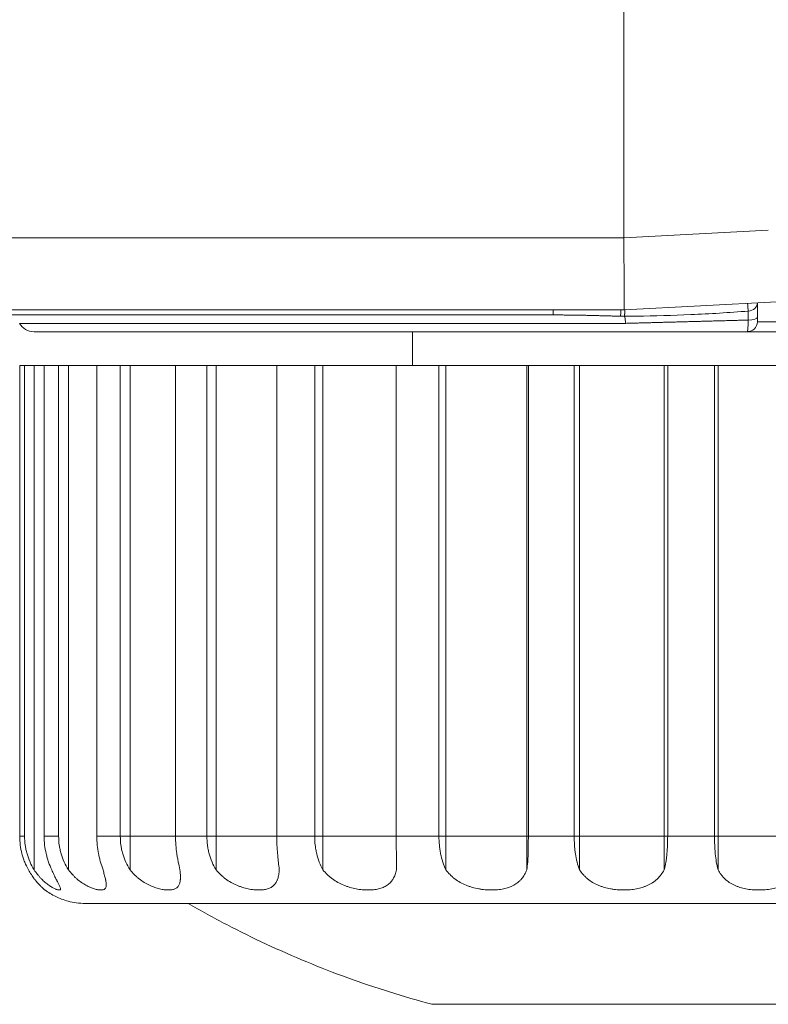
# Model space of a CAD drawing. Units: millimetres. Extents: x 0 to 297, y 0 to 213.
# Drawn here: x 123 to 125, y 39 to 42 of the extents above; entities that cross this region are included whole.
import ezdxf

# ---------------------------------------------------------------- set-up
doc = ezdxf.new("R2010")
doc.units = ezdxf.units.MM
doc.header["$MEASUREMENT"] = 0
doc.layers.add('レイヤー 2', color=7, linetype='Continuous', lineweight=0)
doc.layers.add('レイヤー 3', color=7, linetype='Continuous', lineweight=0)

msp = doc.modelspace()

# ---------------------------------------------------------------- linework, layer by layer
at = {"layer": 'レイヤー 2', "color": 250, "lineweight": 9, "true_color": 0x231815}
for p, q in [((124.9492, 42.0624), (124.949, 41.2468)), ((125.4406, 41.2724), (124.949, 41.2466)), ((124.949, 41.2469), (74.816, 41.2469)), ((125.4698, 41.0292), (124.9504, 41.0019)), ((124.9504, 41.0019), (74.8145, 41.0019)), ((124.7086, 41.0019), (124.7086, 40.9841)), ((124.7086, 40.9841), (75.0563, 40.9841)), ((122.8937, 40.9555), (124.9556, 40.9555)), ((125.5217, 40.9606), (125.4035, 40.9606)), ((125.3691, 40.9269), (122.9433, 40.9269)), ((124.231, 40.9269), (124.231, 40.8124)), ((125.3691, 40.9269), (125.3697, 40.9276)), ((125.3691, 40.9269), (127.1475, 40.9269)), ((125.3696, 40.9276), (125.3753, 40.9275)), ((122.8945, 40.8124), (122.9112, 40.8124)), ((122.8945, 40.8124), (122.8945, 39.21)), ((122.9112, 40.8124), (122.9434, 40.8124)), ((122.9112, 39.21), (122.9112, 40.8124)), ((122.9777, 40.8124), (122.9434, 40.8124)), ((122.9434, 40.8124), (122.9434, 39.0955)), ((122.9777, 40.8124), (123.027, 40.8124)), ((122.9777, 40.8124), (122.9777, 39.21)), ((123.027, 40.8124), (123.0603, 40.8124)), ((123.027, 39.21), (123.027, 40.8124)), ((123.157, 40.8124), (123.0603, 40.8124)), ((123.0603, 40.8124), (123.0603, 39.0955)), ((123.157, 40.8124), (123.2367, 40.8124)), ((123.157, 40.8124), (123.157, 39.21)), ((123.2367, 40.8124), (123.2697, 40.8124)), ((123.2367, 39.21), (123.2367, 40.8124)), ((123.4246, 40.8124), (123.2697, 40.8124)), ((123.2697, 40.8124), (123.2697, 39.0955)), ((123.4246, 40.8124), (123.5314, 40.8124)), ((123.4246, 40.8124), (123.4246, 39.21)), ((123.5314, 40.8124), (123.5625, 40.8124)), ((123.5314, 39.21), (123.5314, 40.8124)), ((123.5625, 40.8124), (123.7689, 40.8124)), ((123.5625, 40.8124), (123.5625, 39.0955)), ((123.7689, 40.8124), (123.898, 40.8124)), ((123.7689, 40.8124), (123.7689, 39.21)), ((123.898, 40.8124), (123.9259, 40.8124)), ((123.898, 39.21), (123.898, 40.8124)), ((123.9259, 40.8124), (124.1747, 40.8124)), ((123.9259, 40.8124), (123.9259, 39.0955)), ((124.1747, 40.8124), (124.3205, 40.8124)), ((124.1747, 40.8124), (124.1747, 39.21)), ((124.3205, 40.8124), (124.3441, 40.8124)), ((124.3205, 39.21), (124.3205, 40.8124)), ((124.3441, 40.8124), (124.6192, 40.8124)), ((124.3441, 40.8124), (124.3441, 39.0955)), ((124.6192, 40.8124), (124.6245, 40.8124)), ((124.6192, 39.0955), (124.6192, 40.8124)), ((124.6245, 40.8124), (124.7805, 40.8124)), ((124.6245, 40.8124), (124.6245, 39.21)), ((124.7805, 40.8124), (124.7987, 40.8124)), ((124.7805, 39.21), (124.7805, 40.8124)), ((124.7987, 40.8124), (125.0864, 40.8124)), ((124.7987, 40.8124), (124.7987, 39.0955)), ((125.0864, 39.0955), (125.0864, 40.8124)), ((125.0864, 40.8124), (125.0984, 40.8124)), ((125.0984, 40.8124), (125.2579, 40.8124)), ((125.0984, 40.8124), (125.0984, 39.21)), ((125.2579, 40.8124), (125.2699, 40.8124)), ((125.2579, 39.21), (125.2579, 40.8124)), ((125.2699, 40.8124), (125.5576, 40.8124)), ((125.2699, 40.8124), (125.2699, 39.0955)), ((122.8945, 39.21), (122.9112, 39.21)), ((122.9777, 39.21), (123.027, 39.21)), ((123.157, 39.21), (123.2367, 39.21)), ((123.4246, 39.21), (123.5314, 39.21)), ((123.7689, 39.21), (123.898, 39.21)), ((124.1747, 39.21), (124.3205, 39.21)), ((124.6245, 39.21), (124.7805, 39.21)), ((125.0984, 39.21), (125.2579, 39.21)), ((124.1765, 39.0955), (124.1765, 39.1223)), ((125.1782, 38.9811), (123.1179, 38.9811)), ((127.2384, 38.9811), (125.1782, 38.9811)), ((125.1782, 38.6377), (124.2968, 38.6377)), ((126.0595, 38.6377), (125.1782, 38.6377))]:
    msp.add_line(p, q, dxfattribs=at)
for points, knots in [([(124.9504, 41.0019), (124.9505, 41.0128), (124.9506, 41.0261), (124.9505, 41.0418), (124.9505, 41.0575), (124.9504, 41.0756), (124.9503, 41.096), (124.9502, 41.1164), (124.95, 41.1391), (124.9498, 41.1643), (124.9496, 41.1894), (124.9493, 41.2168), (124.949, 41.2468)], [0, 0, 0, 0, 1, 1, 1, 2, 2, 2, 3, 3, 3, 4, 4, 4, 4]), ([(125.404, 41.0258), (125.404, 41.0194), (125.4039, 41.0122), (125.4038, 41.004), (125.4038, 40.9959), (125.4037, 40.9866), (125.4036, 40.9768)], [0, 0, 0, 0, 1, 1, 1, 2, 2, 2, 2]), ([(124.9525, 41.0019), (124.9525, 41.0003), (124.9525, 41), (124.9525, 40.9997), (124.9524, 40.9986), (124.9524, 40.9984), (124.9524, 40.9981), (124.9524, 40.9971), (124.9524, 40.9968), (124.9524, 40.9965), (124.9524, 40.9955), (124.9524, 40.9953), (124.9524, 40.9951), (124.9523, 40.9934), (124.9523, 40.9932), (124.9523, 40.9929), (124.9523, 40.9914), (124.9523, 40.9912), (124.9523, 40.991), (124.9522, 40.9896), (124.9522, 40.9894), (124.9522, 40.9892), (124.9522, 40.988), (124.9522, 40.9878), (124.9522, 40.9876), (124.9521, 40.9865), (124.9521, 40.9864), (124.9521, 40.9862), (124.9521, 40.9848), (124.9521, 40.9847), (124.9521, 40.9845), (124.9521, 40.983), (124.9521, 40.9829), (124.952, 40.9828), (124.952, 40.9813), (124.952, 40.9813), (124.952, 40.9812), (124.952, 40.9797), (124.952, 40.9797), (124.952, 40.9796)], [0, 0, 0, 0, 1, 1, 1, 2, 2, 2, 3, 3, 3, 4, 4, 4, 5, 5, 5, 6, 6, 6, 7, 7, 7, 8, 8, 8, 9, 9, 9, 10, 10, 10, 11, 11, 11, 12, 12, 12, 13, 13, 13, 13]), ([(125.3725, 40.9973), (125.3074, 40.9921), (125.2422, 40.9878), (125.1769, 40.9851), (125.1155, 40.9825), (125.0541, 40.9811), (124.9927, 40.9801), (124.9791, 40.9798), (124.9655, 40.9796), (124.952, 40.9794)], [0, 0, 0, 0, 1, 1, 1, 2, 2, 2, 3, 3, 3, 3]), ([(125.372, 40.9667), (125.3721, 40.9683), (125.3721, 40.9687), (125.3721, 40.969), (125.3722, 40.9706), (125.3722, 40.971), (125.3722, 40.9714), (125.3722, 40.9729), (125.3722, 40.9733), (125.3722, 40.9737), (125.3723, 40.9752), (125.3723, 40.9756), (125.3723, 40.976), (125.3723, 40.9775), (125.3723, 40.9779), (125.3723, 40.9782), (125.3724, 40.9797), (125.3724, 40.98), (125.3724, 40.9804), (125.3724, 40.9818), (125.3724, 40.9822), (125.3724, 40.9825), (125.3724, 40.9839), (125.3724, 40.9842), (125.3724, 40.9846), (125.3725, 40.9859), (125.3725, 40.9862), (125.3725, 40.9865), (125.3725, 40.9878), (125.3725, 40.9881), (125.3725, 40.9884), (125.3725, 40.9897), (125.3725, 40.99), (125.3725, 40.9903), (125.3725, 40.9914), (125.3725, 40.9917), (125.3725, 40.992), (125.3725, 40.9931), (125.3725, 40.9933), (125.3725, 40.9936), (125.3725, 40.9946), (125.3725, 40.9949), (125.3725, 40.9951), (125.3725, 40.9961), (125.3725, 40.9963), (125.3725, 40.9966)], [0, 0, 0, 0, 1, 1, 1, 2, 2, 2, 3, 3, 3, 4, 4, 4, 5, 5, 5, 6, 6, 6, 7, 7, 7, 8, 8, 8, 9, 9, 9, 10, 10, 10, 11, 11, 11, 12, 12, 12, 13, 13, 13, 14, 14, 14, 15, 15, 15, 15]), ([(124.9383, 40.9797), (124.934, 40.9798), (124.9297, 40.9799), (124.9254, 40.98), (124.9211, 40.9802), (124.9168, 40.9803), (124.9125, 40.9804), (124.9082, 40.9805), (124.9039, 40.9806), (124.8996, 40.9807), (124.8954, 40.9809), (124.8911, 40.981), (124.8868, 40.9811), (124.8825, 40.9812), (124.8783, 40.9813), (124.874, 40.9814), (124.8697, 40.9815), (124.8655, 40.9816), (124.8612, 40.9818), (124.8569, 40.9819), (124.8527, 40.982), (124.8484, 40.9821), (124.8441, 40.9822), (124.8399, 40.9823), (124.8356, 40.9824), (124.8314, 40.9825), (124.8271, 40.9826), (124.8229, 40.9827), (124.8186, 40.9828), (124.8144, 40.9829), (124.8101, 40.9829), (124.8059, 40.983), (124.8016, 40.9831), (124.7974, 40.9832), (124.7931, 40.9833), (124.7889, 40.9834), (124.7847, 40.9834), (124.7804, 40.9835), (124.7762, 40.9836), (124.772, 40.9836), (124.7677, 40.9837), (124.7635, 40.9837), (124.7593, 40.9838), (124.755, 40.9838), (124.7508, 40.9839), (124.7466, 40.9839), (124.7424, 40.984), (124.7381, 40.984), (124.7339, 40.984), (124.7297, 40.9841), (124.7255, 40.9841), (124.7213, 40.9841), (124.7192, 40.9841), (124.7172, 40.9841), (124.7152, 40.9841)], [0, 0, 0, 0, 1, 1, 1, 2, 2, 2, 3, 3, 3, 4, 4, 4, 5, 5, 5, 6, 6, 6, 7, 7, 7, 8, 8, 8, 9, 9, 9, 10, 10, 10, 11, 11, 11, 12, 12, 12, 13, 13, 13, 14, 14, 14, 15, 15, 15, 16, 16, 16, 17, 17, 17, 18, 18, 18, 18]), ([(124.952, 40.9793), (124.9523, 40.9781), (124.9526, 40.9766), (124.953, 40.9749), (124.9533, 40.9733), (124.9536, 40.9714), (124.9539, 40.9693), (124.9542, 40.9673), (124.9545, 40.9651), (124.9548, 40.9628), (124.9551, 40.9604), (124.9553, 40.958), (124.9556, 40.9555)], [0, 0, 0, 0, 1, 1, 1, 2, 2, 2, 3, 3, 3, 4, 4, 4, 4]), ([(125.372, 40.9667), (125.3693, 40.9666), (125.3666, 40.9665), (125.3638, 40.9665), (125.3611, 40.9664), (125.3583, 40.9663), (125.3556, 40.9662), (125.3529, 40.9662), (125.3501, 40.9661), (125.3474, 40.966), (125.3447, 40.9659), (125.3419, 40.9659), (125.3392, 40.9658), (125.3365, 40.9657), (125.3338, 40.9656), (125.331, 40.9656), (125.3283, 40.9655), (125.3256, 40.9654), (125.3229, 40.9654), (125.3202, 40.9653), (125.3174, 40.9652), (125.3147, 40.9651), (125.312, 40.9651), (125.3093, 40.965), (125.3066, 40.9649), (125.3039, 40.9648), (125.3012, 40.9648), (125.2985, 40.9647), (125.2958, 40.9646), (125.293, 40.9646), (125.2903, 40.9645), (125.2876, 40.9644), (125.2849, 40.9643), (125.2822, 40.9643), (125.2795, 40.9642), (125.2769, 40.9641), (125.2742, 40.964), (125.2715, 40.964), (125.2688, 40.9639), (125.2661, 40.9638), (125.2634, 40.9638), (125.2607, 40.9637), (125.258, 40.9636), (125.2553, 40.9635), (125.2527, 40.9635), (125.25, 40.9634), (125.2473, 40.9633), (125.2446, 40.9633), (125.2419, 40.9632), (125.2393, 40.9631), (125.2366, 40.963), (125.2339, 40.963), (125.2312, 40.9629), (125.2286, 40.9628), (125.2259, 40.9628), (125.2232, 40.9627), (125.2206, 40.9626), (125.2179, 40.9625), (125.2153, 40.9625), (125.2126, 40.9624), (125.2099, 40.9623), (125.2073, 40.9623), (125.2046, 40.9622), (125.202, 40.9621), (125.1993, 40.962), (125.1967, 40.962), (125.194, 40.9619), (125.1914, 40.9618), (125.1887, 40.9618), (125.1861, 40.9617), (125.1834, 40.9616), (125.1808, 40.9615), (125.1782, 40.9615), (125.1727, 40.9613), (125.1672, 40.9612), (125.1617, 40.961), (125.1562, 40.9609), (125.1508, 40.9607), (125.1453, 40.9606), (125.1399, 40.9604), (125.1345, 40.9603), (125.129, 40.9602), (125.1236, 40.96), (125.1182, 40.9599), (125.1128, 40.9597), (125.1074, 40.9596), (125.1021, 40.9594), (125.0967, 40.9593), (125.0914, 40.9591), (125.086, 40.959), (125.0807, 40.9589), (125.0753, 40.9587), (125.07, 40.9586), (125.0647, 40.9584), (125.0594, 40.9583), (125.0541, 40.9581), (125.0488, 40.958), (125.0436, 40.9579), (125.0383, 40.9577), (125.0331, 40.9576), (125.0278, 40.9574), (125.0226, 40.9573), (125.0174, 40.9572), (125.0122, 40.957), (125.007, 40.9569), (125.0018, 40.9567), (124.9966, 40.9566), (124.9915, 40.9565), (124.9863, 40.9563), (124.9812, 40.9562), (124.976, 40.9561), (124.9709, 40.9559), (124.9658, 40.9558), (124.9607, 40.9556), (124.9556, 40.9555)], [0, 0, 0, 0, 1, 1, 1, 2, 2, 2, 3, 3, 3, 4, 4, 4, 5, 5, 5, 6, 6, 6, 7, 7, 7, 8, 8, 8, 9, 9, 9, 10, 10, 10, 11, 11, 11, 12, 12, 12, 13, 13, 13, 14, 14, 14, 15, 15, 15, 16, 16, 16, 17, 17, 17, 18, 18, 18, 19, 19, 19, 20, 20, 20, 21, 21, 21, 22, 22, 22, 23, 23, 23, 24, 24, 24, 25, 25, 25, 26, 26, 26, 27, 27, 27, 28, 28, 28, 29, 29, 29, 30, 30, 30, 31, 31, 31, 32, 32, 32, 33, 33, 33, 34, 34, 34, 35, 35, 35, 36, 36, 36, 37, 37, 37, 38, 38, 38, 38]), ([(125.3697, 40.9276), (125.3699, 40.928), (125.37, 40.9288), (125.3702, 40.9297), (125.3706, 40.9316), (125.3709, 40.9344), (125.3711, 40.9379), (125.3714, 40.9414), (125.3716, 40.9458), (125.3718, 40.9506), (125.3719, 40.9555), (125.372, 40.9609), (125.372, 40.9667)], [0, 0, 0, 0, 1, 1, 1, 2, 2, 2, 3, 3, 3, 4, 4, 4, 4]), ([(125.4036, 40.9768), (125.4036, 40.9751), (125.4036, 40.9733), (125.4036, 40.9718), (125.4035, 40.9696), (125.4035, 40.9676), (125.4035, 40.966), (125.4035, 40.9644), (125.4035, 40.9631), (125.4035, 40.9622)], [0, 0, 0, 0, 1, 1, 1, 2, 2, 2, 3, 3, 3, 3]), ([(122.8945, 39.21), (122.8945, 39.1998), (122.8952, 39.1898), (122.8965, 39.1799), (122.8978, 39.17), (122.8997, 39.1602), (122.9022, 39.1505), (122.9028, 39.1481), (122.9035, 39.1457), (122.9042, 39.1432), (122.9049, 39.1408), (122.9057, 39.1384), (122.9065, 39.1361), (122.908, 39.1313), (122.9098, 39.1266), (122.9116, 39.122), (122.9153, 39.1129), (122.9195, 39.104), (122.9243, 39.0955)], [0, 0, 0, 0, 1, 1, 1, 2, 2, 2, 3, 3, 3, 4, 4, 4, 5, 5, 5, 6, 6, 6, 6]), ([(122.9434, 39.0955), (122.9382, 39.104), (122.9336, 39.1128), (122.9296, 39.122), (122.9256, 39.1311), (122.9222, 39.1405), (122.9195, 39.1502), (122.9181, 39.155), (122.9169, 39.16), (122.9159, 39.1649), (122.9148, 39.1698), (122.914, 39.1748), (122.9133, 39.1798), (122.9119, 39.1898), (122.9112, 39.1998), (122.9112, 39.21)], [0, 0, 0, 0, 1, 1, 1, 2, 2, 2, 3, 3, 3, 4, 4, 4, 5, 5, 5, 5]), ([(122.9777, 39.21), (122.9777, 39.1998), (122.9783, 39.1898), (122.9794, 39.1799), (122.9805, 39.17), (122.9822, 39.1602), (122.9845, 39.1505), (122.9851, 39.1481), (122.9856, 39.1457), (122.9863, 39.1432), (122.9869, 39.1408), (122.9876, 39.1384), (122.9883, 39.1361), (122.9896, 39.1313), (122.9911, 39.1266), (122.9927, 39.122), (122.996, 39.1129), (122.9996, 39.104), (123.0036, 39.0955)], [0, 0, 0, 0, 1, 1, 1, 2, 2, 2, 3, 3, 3, 4, 4, 4, 5, 5, 5, 6, 6, 6, 6]), ([(123.0603, 39.0955), (123.0547, 39.104), (123.0499, 39.1128), (123.0458, 39.122), (123.0416, 39.1311), (123.0382, 39.1405), (123.0354, 39.1502), (123.034, 39.155), (123.0327, 39.16), (123.0317, 39.1649), (123.0306, 39.1698), (123.0298, 39.1748), (123.0291, 39.1798), (123.0277, 39.1898), (123.027, 39.1998), (123.027, 39.21)], [0, 0, 0, 0, 1, 1, 1, 2, 2, 2, 3, 3, 3, 4, 4, 4, 5, 5, 5, 5]), ([(123.157, 39.21), (123.157, 39.1998), (123.1575, 39.1898), (123.1584, 39.1799), (123.1594, 39.17), (123.1608, 39.1602), (123.1627, 39.1505), (123.1631, 39.1481), (123.1636, 39.1457), (123.1641, 39.1432), (123.1646, 39.1408), (123.1652, 39.1384), (123.1657, 39.1361), (123.1669, 39.1313), (123.1681, 39.1266), (123.1694, 39.122), (123.172, 39.1129), (123.1749, 39.104), (123.1779, 39.0955)], [0, 0, 0, 0, 1, 1, 1, 2, 2, 2, 3, 3, 3, 4, 4, 4, 5, 5, 5, 6, 6, 6, 6]), ([(123.2697, 39.0955), (123.2641, 39.104), (123.2593, 39.1128), (123.2552, 39.122), (123.2511, 39.1311), (123.2477, 39.1405), (123.2449, 39.1502), (123.2436, 39.155), (123.2424, 39.16), (123.2413, 39.1649), (123.2403, 39.1698), (123.2395, 39.1748), (123.2388, 39.1798), (123.2374, 39.1898), (123.2367, 39.1998), (123.2367, 39.21)], [0, 0, 0, 0, 1, 1, 1, 2, 2, 2, 3, 3, 3, 4, 4, 4, 5, 5, 5, 5]), ([(123.4246, 39.21), (123.4246, 39.1998), (123.425, 39.1898), (123.4257, 39.1799), (123.4264, 39.17), (123.4275, 39.1602), (123.4289, 39.1505), (123.4292, 39.1481), (123.4296, 39.1457), (123.43, 39.1432), (123.4304, 39.1408), (123.4308, 39.1384), (123.4312, 39.1361), (123.432, 39.1313), (123.4329, 39.1266), (123.4338, 39.122), (123.4357, 39.1129), (123.4377, 39.104), (123.4397, 39.0955)], [0, 0, 0, 0, 1, 1, 1, 2, 2, 2, 3, 3, 3, 4, 4, 4, 5, 5, 5, 6, 6, 6, 6]), ([(123.5625, 39.0955), (123.5571, 39.104), (123.5525, 39.1128), (123.5486, 39.122), (123.5447, 39.1311), (123.5415, 39.1405), (123.539, 39.1502), (123.5377, 39.155), (123.5366, 39.16), (123.5356, 39.1649), (123.5347, 39.1698), (123.5339, 39.1748), (123.5332, 39.1798), (123.532, 39.1898), (123.5314, 39.1998), (123.5314, 39.21)], [0, 0, 0, 0, 1, 1, 1, 2, 2, 2, 3, 3, 3, 4, 4, 4, 5, 5, 5, 5]), ([(123.7689, 39.21), (123.7689, 39.1998), (123.7691, 39.1898), (123.7696, 39.1799), (123.7701, 39.17), (123.7708, 39.1602), (123.7716, 39.1505), (123.7718, 39.1481), (123.772, 39.1457), (123.7723, 39.1432), (123.7725, 39.1408), (123.7727, 39.1384), (123.773, 39.1361), (123.7735, 39.1313), (123.774, 39.1266), (123.7745, 39.122), (123.7755, 39.1129), (123.7766, 39.104), (123.7775, 39.0955)], [0, 0, 0, 0, 1, 1, 1, 2, 2, 2, 3, 3, 3, 4, 4, 4, 5, 5, 5, 6, 6, 6, 6]), ([(123.9259, 39.0955), (123.921, 39.104), (123.9168, 39.1128), (123.9133, 39.122), (123.9098, 39.1311), (123.9069, 39.1405), (123.9047, 39.1502), (123.9035, 39.155), (123.9025, 39.16), (123.9017, 39.1649), (123.9008, 39.1698), (123.9002, 39.1748), (123.8996, 39.1798), (123.8985, 39.1898), (123.898, 39.1998), (123.898, 39.21)], [0, 0, 0, 0, 1, 1, 1, 2, 2, 2, 3, 3, 3, 4, 4, 4, 5, 5, 5, 5]), ([(124.1747, 39.21), (124.1747, 39.1998), (124.1748, 39.1898), (124.175, 39.1799), (124.1752, 39.17), (124.1755, 39.1602), (124.1758, 39.1505), (124.1758, 39.1481), (124.1759, 39.1457), (124.176, 39.1432), (124.1761, 39.1408), (124.1761, 39.1384), (124.1762, 39.1361), (124.1763, 39.1313), (124.1764, 39.1266), (124.1765, 39.122), (124.1767, 39.1129), (124.1767, 39.104), (124.1765, 39.0955)], [0, 0, 0, 0, 1, 1, 1, 2, 2, 2, 3, 3, 3, 4, 4, 4, 5, 5, 5, 6, 6, 6, 6]), ([(124.3441, 39.0955), (124.3398, 39.104), (124.3362, 39.1128), (124.3332, 39.122), (124.3303, 39.1311), (124.3279, 39.1405), (124.326, 39.1502), (124.3251, 39.155), (124.3242, 39.16), (124.3235, 39.1649), (124.3229, 39.1698), (124.3223, 39.1748), (124.3218, 39.1798), (124.3209, 39.1898), (124.3205, 39.1998), (124.3205, 39.21)], [0, 0, 0, 0, 1, 1, 1, 2, 2, 2, 3, 3, 3, 4, 4, 4, 5, 5, 5, 5]), ([(124.6245, 39.21), (124.6245, 39.1998), (124.6244, 39.1898), (124.6243, 39.1799), (124.6242, 39.17), (124.6241, 39.1602), (124.6238, 39.1505), (124.6237, 39.1481), (124.6236, 39.1457), (124.6235, 39.1432), (124.6234, 39.1408), (124.6233, 39.1384), (124.6232, 39.1361), (124.6229, 39.1313), (124.6227, 39.1266), (124.6223, 39.122), (124.6216, 39.1129), (124.6206, 39.104), (124.6192, 39.0955)], [0, 0, 0, 0, 1, 1, 1, 2, 2, 2, 3, 3, 3, 4, 4, 4, 5, 5, 5, 6, 6, 6, 6]), ([(124.7987, 39.0955), (124.7952, 39.104), (124.7924, 39.1128), (124.7901, 39.122), (124.7878, 39.1311), (124.786, 39.1405), (124.7846, 39.1502), (124.7839, 39.155), (124.7833, 39.16), (124.7828, 39.1649), (124.7822, 39.1698), (124.7818, 39.1748), (124.7815, 39.1798), (124.7808, 39.1898), (124.7805, 39.1998), (124.7805, 39.21)], [0, 0, 0, 0, 1, 1, 1, 2, 2, 2, 3, 3, 3, 4, 4, 4, 5, 5, 5, 5]), ([(125.0984, 39.21), (125.0984, 39.1998), (125.0982, 39.1898), (125.0978, 39.1799), (125.0974, 39.17), (125.0968, 39.1602), (125.096, 39.1505), (125.0958, 39.1481), (125.0955, 39.1457), (125.0953, 39.1432), (125.095, 39.1408), (125.0947, 39.1384), (125.0944, 39.1361), (125.0938, 39.1313), (125.0932, 39.1266), (125.0924, 39.122), (125.0909, 39.1129), (125.0889, 39.104), (125.0864, 39.0955)], [0, 0, 0, 0, 1, 1, 1, 2, 2, 2, 3, 3, 3, 4, 4, 4, 5, 5, 5, 6, 6, 6, 6]), ([(125.2699, 39.0955), (125.2674, 39.104), (125.2655, 39.1128), (125.2639, 39.122), (125.2624, 39.1311), (125.2612, 39.1405), (125.2604, 39.1502), (125.2599, 39.155), (125.2596, 39.16), (125.2592, 39.1649), (125.2589, 39.1698), (125.2587, 39.1748), (125.2585, 39.1798), (125.2581, 39.1898), (125.2579, 39.1998), (125.2579, 39.21)], [0, 0, 0, 0, 1, 1, 1, 2, 2, 2, 3, 3, 3, 4, 4, 4, 5, 5, 5, 5]), ([(122.9243, 39.0955), (122.9274, 39.0897), (122.9307, 39.0842), (122.9341, 39.079), (122.9374, 39.0739), (122.9408, 39.0691), (122.9442, 39.0647), (122.945, 39.0636), (122.9458, 39.0625), (122.9467, 39.0615), (122.9475, 39.0604), (122.9483, 39.0594), (122.9492, 39.0583), (122.9508, 39.0563), (122.9524, 39.0544), (122.954, 39.0526), (122.9572, 39.049), (122.9601, 39.0459), (122.9629, 39.0431), (122.9642, 39.0417), (122.9656, 39.0403), (122.9668, 39.0391), (122.9681, 39.0379), (122.9693, 39.0368), (122.9704, 39.0358), (122.9726, 39.0337), (122.9744, 39.0321), (122.9759, 39.0307), (122.9774, 39.0294), (122.9786, 39.0284), (122.9794, 39.0278)], [0, 0, 0, 0, 1, 1, 1, 2, 2, 2, 3, 3, 3, 4, 4, 4, 5, 5, 5, 6, 6, 6, 7, 7, 7, 8, 8, 8, 9, 9, 9, 10, 10, 10, 10]), ([(123.0036, 39.0955), (123.006, 39.0897), (123.0084, 39.0842), (123.0108, 39.079), (123.0132, 39.0739), (123.0155, 39.0691), (123.0178, 39.0647), (123.0184, 39.0636), (123.0189, 39.0625), (123.0195, 39.0615), (123.02, 39.0604), (123.0206, 39.0594), (123.0211, 39.0583), (123.0221, 39.0563), (123.0231, 39.0544), (123.0241, 39.0526), (123.026, 39.049), (123.0276, 39.0459), (123.029, 39.0431), (123.0297, 39.0417), (123.0303, 39.0403), (123.0308, 39.0391), (123.0314, 39.0379), (123.0318, 39.0368), (123.0322, 39.0358), (123.0329, 39.0337), (123.0333, 39.0321), (123.0333, 39.0307), (123.0333, 39.0294), (123.0329, 39.0284), (123.0321, 39.0278), (123.0317, 39.0275), (123.0312, 39.0272), (123.0306, 39.0271), (123.03, 39.0269), (123.0294, 39.0268), (123.0286, 39.0268), (123.0271, 39.0268), (123.0251, 39.0271), (123.0228, 39.0278), (123.0217, 39.0281), (123.0205, 39.0285), (123.0191, 39.029), (123.0178, 39.0295), (123.0164, 39.0301), (123.0149, 39.0307), (123.0119, 39.032), (123.0086, 39.0337), (123.0051, 39.0357), (123.0033, 39.0367), (123.0015, 39.0378), (122.9996, 39.039), (122.9977, 39.0403), (122.9957, 39.0416), (122.9937, 39.043), (122.9896, 39.0458), (122.9855, 39.049), (122.9812, 39.0526), (122.977, 39.0562), (122.9727, 39.0601), (122.9683, 39.0645), (122.9672, 39.0656), (122.9662, 39.0668), (122.9651, 39.0679), (122.964, 39.0691), (122.9629, 39.0703), (122.9618, 39.0715), (122.9597, 39.0739), (122.9576, 39.0764), (122.9555, 39.079), (122.9513, 39.0841), (122.9473, 39.0897), (122.9434, 39.0955)], [0, 0, 0, 0, 1, 1, 1, 2, 2, 2, 3, 3, 3, 4, 4, 4, 5, 5, 5, 6, 6, 6, 7, 7, 7, 8, 8, 8, 9, 9, 9, 10, 10, 10, 11, 11, 11, 12, 12, 12, 13, 13, 13, 14, 14, 14, 15, 15, 15, 16, 16, 16, 17, 17, 17, 18, 18, 18, 19, 19, 19, 20, 20, 20, 21, 21, 21, 22, 22, 22, 23, 23, 23, 24, 24, 24, 24]), ([(123.1779, 39.0955), (123.1794, 39.0897), (123.1809, 39.0842), (123.1822, 39.079), (123.1836, 39.0739), (123.1848, 39.0691), (123.1859, 39.0647), (123.1861, 39.0636), (123.1864, 39.0625), (123.1866, 39.0615), (123.1868, 39.0604), (123.1871, 39.0594), (123.1873, 39.0583), (123.1877, 39.0563), (123.188, 39.0544), (123.1883, 39.0526), (123.1888, 39.049), (123.1891, 39.0459), (123.189, 39.0431), (123.189, 39.0417), (123.1889, 39.0403), (123.1887, 39.0391), (123.1885, 39.0379), (123.1882, 39.0368), (123.1878, 39.0358), (123.187, 39.0337), (123.1859, 39.0321), (123.1843, 39.0307), (123.1828, 39.0294), (123.1809, 39.0284), (123.1786, 39.0278), (123.1774, 39.0275), (123.1762, 39.0272), (123.1748, 39.0271), (123.1735, 39.0269), (123.1721, 39.0268), (123.1706, 39.0268), (123.1675, 39.0268), (123.1642, 39.0271), (123.1605, 39.0278), (123.1586, 39.0281), (123.1567, 39.0285), (123.1546, 39.029), (123.1526, 39.0295), (123.1505, 39.0301), (123.1484, 39.0307), (123.1441, 39.032), (123.1395, 39.0337), (123.1348, 39.0357), (123.1324, 39.0367), (123.1299, 39.0378), (123.1275, 39.039), (123.125, 39.0403), (123.1225, 39.0416), (123.1199, 39.043), (123.1148, 39.0458), (123.1096, 39.049), (123.1044, 39.0526), (123.0992, 39.0562), (123.094, 39.0601), (123.0889, 39.0645), (123.0877, 39.0656), (123.0864, 39.0668), (123.0851, 39.0679), (123.0838, 39.0691), (123.0826, 39.0703), (123.0813, 39.0715), (123.0788, 39.0739), (123.0764, 39.0764), (123.074, 39.079), (123.0692, 39.0841), (123.0646, 39.0897), (123.0603, 39.0955)], [0, 0, 0, 0, 1, 1, 1, 2, 2, 2, 3, 3, 3, 4, 4, 4, 5, 5, 5, 6, 6, 6, 7, 7, 7, 8, 8, 8, 9, 9, 9, 10, 10, 10, 11, 11, 11, 12, 12, 12, 13, 13, 13, 14, 14, 14, 15, 15, 15, 16, 16, 16, 17, 17, 17, 18, 18, 18, 19, 19, 19, 20, 20, 20, 21, 21, 21, 22, 22, 22, 23, 23, 23, 24, 24, 24, 24]), ([(123.4397, 39.0955), (123.4403, 39.0897), (123.4407, 39.0842), (123.4409, 39.079), (123.4412, 39.0739), (123.4412, 39.0691), (123.441, 39.0647), (123.4409, 39.0636), (123.4409, 39.0625), (123.4408, 39.0615), (123.4407, 39.0604), (123.4406, 39.0594), (123.4404, 39.0583), (123.4402, 39.0563), (123.4399, 39.0544), (123.4395, 39.0526), (123.4387, 39.049), (123.4375, 39.0459), (123.436, 39.0431), (123.4353, 39.0417), (123.4344, 39.0403), (123.4335, 39.0391), (123.4326, 39.0379), (123.4315, 39.0368), (123.4304, 39.0358), (123.4281, 39.0337), (123.4255, 39.0321), (123.4226, 39.0307), (123.4196, 39.0294), (123.4162, 39.0284), (123.4125, 39.0278), (123.4106, 39.0275), (123.4086, 39.0272), (123.4066, 39.0271), (123.4046, 39.0269), (123.4025, 39.0268), (123.4003, 39.0268), (123.3959, 39.0268), (123.3912, 39.0271), (123.3863, 39.0278), (123.3838, 39.0281), (123.3812, 39.0285), (123.3786, 39.029), (123.376, 39.0295), (123.3733, 39.0301), (123.3705, 39.0307), (123.3651, 39.032), (123.3595, 39.0337), (123.3537, 39.0357), (123.3508, 39.0367), (123.3479, 39.0378), (123.345, 39.039), (123.342, 39.0403), (123.3391, 39.0416), (123.3361, 39.043), (123.33, 39.0458), (123.3241, 39.049), (123.3182, 39.0526), (123.3123, 39.0562), (123.3065, 39.0601), (123.3009, 39.0645), (123.2994, 39.0656), (123.298, 39.0668), (123.2966, 39.0679), (123.2952, 39.0691), (123.2938, 39.0703), (123.2925, 39.0715), (123.2897, 39.0739), (123.287, 39.0764), (123.2844, 39.079), (123.2792, 39.0841), (123.2743, 39.0897), (123.2697, 39.0955)], [0, 0, 0, 0, 1, 1, 1, 2, 2, 2, 3, 3, 3, 4, 4, 4, 5, 5, 5, 6, 6, 6, 7, 7, 7, 8, 8, 8, 9, 9, 9, 10, 10, 10, 11, 11, 11, 12, 12, 12, 13, 13, 13, 14, 14, 14, 15, 15, 15, 16, 16, 16, 17, 17, 17, 18, 18, 18, 19, 19, 19, 20, 20, 20, 21, 21, 21, 22, 22, 22, 23, 23, 23, 24, 24, 24, 24]), ([(123.7775, 39.0955), (123.7771, 39.0897), (123.7764, 39.0842), (123.7755, 39.079), (123.7746, 39.0739), (123.7735, 39.0691), (123.772, 39.0647), (123.7717, 39.0636), (123.7713, 39.0625), (123.7709, 39.0615), (123.7705, 39.0604), (123.77, 39.0594), (123.7696, 39.0583), (123.7687, 39.0563), (123.7677, 39.0544), (123.7666, 39.0526), (123.7645, 39.049), (123.762, 39.0459), (123.7591, 39.0431), (123.7577, 39.0417), (123.7562, 39.0403), (123.7546, 39.0391), (123.7529, 39.0379), (123.7512, 39.0368), (123.7494, 39.0358), (123.7458, 39.0337), (123.7418, 39.0321), (123.7375, 39.0307), (123.7332, 39.0294), (123.7285, 39.0284), (123.7235, 39.0278), (123.721, 39.0275), (123.7184, 39.0272), (123.7158, 39.0271), (123.7132, 39.0269), (123.7105, 39.0268), (123.7077, 39.0268), (123.7022, 39.0268), (123.6964, 39.0271), (123.6904, 39.0278), (123.6874, 39.0281), (123.6843, 39.0285), (123.6812, 39.029), (123.6781, 39.0295), (123.6749, 39.0301), (123.6717, 39.0307), (123.6654, 39.032), (123.6589, 39.0337), (123.6524, 39.0357), (123.6492, 39.0367), (123.6459, 39.0378), (123.6426, 39.039), (123.6393, 39.0403), (123.636, 39.0416), (123.6327, 39.043), (123.6261, 39.0458), (123.6196, 39.049), (123.6133, 39.0526), (123.607, 39.0562), (123.6008, 39.0601), (123.5948, 39.0645), (123.5933, 39.0656), (123.5918, 39.0668), (123.5904, 39.0679), (123.5889, 39.0691), (123.5875, 39.0703), (123.586, 39.0715), (123.5831, 39.0739), (123.5804, 39.0764), (123.5777, 39.079), (123.5723, 39.0841), (123.5672, 39.0897), (123.5625, 39.0955)], [0, 0, 0, 0, 1, 1, 1, 2, 2, 2, 3, 3, 3, 4, 4, 4, 5, 5, 5, 6, 6, 6, 7, 7, 7, 8, 8, 8, 9, 9, 9, 10, 10, 10, 11, 11, 11, 12, 12, 12, 13, 13, 13, 14, 14, 14, 15, 15, 15, 16, 16, 16, 17, 17, 17, 18, 18, 18, 19, 19, 19, 20, 20, 20, 21, 21, 21, 22, 22, 22, 23, 23, 23, 24, 24, 24, 24]), ([(124.1765, 39.0955), (124.1751, 39.0897), (124.1734, 39.0842), (124.1714, 39.079), (124.1695, 39.0739), (124.1672, 39.0691), (124.1645, 39.0647), (124.1639, 39.0636), (124.1632, 39.0625), (124.1625, 39.0615), (124.1618, 39.0604), (124.161, 39.0594), (124.1603, 39.0583), (124.1588, 39.0563), (124.1572, 39.0544), (124.1555, 39.0526), (124.1521, 39.049), (124.1484, 39.0459), (124.1443, 39.0431), (124.1422, 39.0417), (124.1401, 39.0403), (124.1378, 39.0391), (124.1356, 39.0379), (124.1332, 39.0368), (124.1308, 39.0358), (124.126, 39.0337), (124.1208, 39.0321), (124.1154, 39.0307), (124.11, 39.0294), (124.1042, 39.0284), (124.0982, 39.0278), (124.0951, 39.0275), (124.092, 39.0272), (124.0889, 39.0271), (124.0858, 39.0269), (124.0826, 39.0268), (124.0794, 39.0268), (124.0729, 39.0268), (124.0663, 39.0271), (124.0595, 39.0278), (124.0561, 39.0281), (124.0527, 39.0285), (124.0492, 39.029), (124.0457, 39.0295), (124.0423, 39.0301), (124.0388, 39.0307), (124.0318, 39.032), (124.0248, 39.0337), (124.0178, 39.0357), (124.0143, 39.0367), (124.0109, 39.0378), (124.0074, 39.039), (124.0039, 39.0403), (124.0004, 39.0416), (123.9969, 39.043), (123.99, 39.0458), (123.9833, 39.049), (123.9768, 39.0526), (123.9703, 39.0562), (123.964, 39.0601), (123.958, 39.0645), (123.9565, 39.0656), (123.955, 39.0668), (123.9535, 39.0679), (123.9521, 39.0691), (123.9506, 39.0703), (123.9492, 39.0715), (123.9463, 39.0739), (123.9435, 39.0764), (123.9408, 39.079), (123.9355, 39.0841), (123.9305, 39.0897), (123.9259, 39.0955)], [0, 0, 0, 0, 1, 1, 1, 2, 2, 2, 3, 3, 3, 4, 4, 4, 5, 5, 5, 6, 6, 6, 7, 7, 7, 8, 8, 8, 9, 9, 9, 10, 10, 10, 11, 11, 11, 12, 12, 12, 13, 13, 13, 14, 14, 14, 15, 15, 15, 16, 16, 16, 17, 17, 17, 18, 18, 18, 19, 19, 19, 20, 20, 20, 21, 21, 21, 22, 22, 22, 23, 23, 23, 24, 24, 24, 24]), ([(124.6192, 39.0955), (124.6169, 39.0897), (124.6143, 39.0842), (124.6113, 39.079), (124.6084, 39.0739), (124.6051, 39.0691), (124.6014, 39.0647), (124.6004, 39.0636), (124.5995, 39.0625), (124.5985, 39.0615), (124.5975, 39.0604), (124.5965, 39.0594), (124.5955, 39.0583), (124.5934, 39.0563), (124.5913, 39.0544), (124.589, 39.0526), (124.5846, 39.049), (124.5798, 39.0459), (124.5746, 39.0431), (124.572, 39.0417), (124.5694, 39.0403), (124.5666, 39.0391), (124.5638, 39.0379), (124.561, 39.0368), (124.558, 39.0358), (124.5522, 39.0337), (124.5461, 39.0321), (124.5398, 39.0307), (124.5334, 39.0294), (124.5268, 39.0284), (124.52, 39.0278), (124.5166, 39.0275), (124.5131, 39.0272), (124.5096, 39.0271), (124.5061, 39.0269), (124.5026, 39.0268), (124.4991, 39.0268), (124.492, 39.0268), (124.4848, 39.0271), (124.4776, 39.0278), (124.4739, 39.0281), (124.4703, 39.0285), (124.4666, 39.029), (124.4629, 39.0295), (124.4592, 39.0301), (124.4556, 39.0307), (124.4483, 39.032), (124.4411, 39.0337), (124.4339, 39.0357), (124.4304, 39.0367), (124.4268, 39.0378), (124.4233, 39.039), (124.4198, 39.0403), (124.4162, 39.0416), (124.4128, 39.043), (124.4058, 39.0458), (124.3992, 39.049), (124.3928, 39.0526), (124.3864, 39.0562), (124.3803, 39.0601), (124.3745, 39.0645), (124.373, 39.0656), (124.3716, 39.0668), (124.3702, 39.0679), (124.3688, 39.0691), (124.3674, 39.0703), (124.366, 39.0715), (124.3633, 39.0739), (124.3606, 39.0764), (124.3581, 39.079), (124.353, 39.0841), (124.3484, 39.0897), (124.3441, 39.0955)], [0, 0, 0, 0, 1, 1, 1, 2, 2, 2, 3, 3, 3, 4, 4, 4, 5, 5, 5, 6, 6, 6, 7, 7, 7, 8, 8, 8, 9, 9, 9, 10, 10, 10, 11, 11, 11, 12, 12, 12, 13, 13, 13, 14, 14, 14, 15, 15, 15, 16, 16, 16, 17, 17, 17, 18, 18, 18, 19, 19, 19, 20, 20, 20, 21, 21, 21, 22, 22, 22, 23, 23, 23, 24, 24, 24, 24]), ([(125.0864, 39.0955), (125.0833, 39.0897), (125.0799, 39.0842), (125.076, 39.079), (125.0722, 39.0739), (125.068, 39.0691), (125.0634, 39.0647), (125.0622, 39.0636), (125.061, 39.0625), (125.0598, 39.0615), (125.0586, 39.0604), (125.0574, 39.0594), (125.0561, 39.0583), (125.0536, 39.0563), (125.051, 39.0544), (125.0483, 39.0526), (125.043, 39.049), (125.0373, 39.0459), (125.0313, 39.0431), (125.0283, 39.0417), (125.0252, 39.0403), (125.0221, 39.0391), (125.0189, 39.0379), (125.0156, 39.0368), (125.0123, 39.0358), (125.0057, 39.0337), (124.999, 39.0321), (124.992, 39.0307), (124.985, 39.0294), (124.9779, 39.0284), (124.9706, 39.0278), (124.9669, 39.0275), (124.9632, 39.0272), (124.9595, 39.0271), (124.9559, 39.0269), (124.9522, 39.0268), (124.9485, 39.0268), (124.9411, 39.0268), (124.9337, 39.0271), (124.9262, 39.0278), (124.9225, 39.0281), (124.9188, 39.0285), (124.9151, 39.029), (124.9113, 39.0295), (124.9076, 39.0301), (124.904, 39.0307), (124.8967, 39.032), (124.8896, 39.0337), (124.8826, 39.0357), (124.8791, 39.0367), (124.8756, 39.0378), (124.8722, 39.039), (124.8688, 39.0403), (124.8654, 39.0416), (124.8621, 39.043), (124.8554, 39.0458), (124.8491, 39.049), (124.8431, 39.0526), (124.8371, 39.0562), (124.8314, 39.0601), (124.8261, 39.0645), (124.8248, 39.0656), (124.8235, 39.0668), (124.8222, 39.0679), (124.8209, 39.0691), (124.8196, 39.0703), (124.8184, 39.0715), (124.8159, 39.0739), (124.8135, 39.0764), (124.8112, 39.079), (124.8066, 39.0841), (124.8025, 39.0897), (124.7987, 39.0955)], [0, 0, 0, 0, 1, 1, 1, 2, 2, 2, 3, 3, 3, 4, 4, 4, 5, 5, 5, 6, 6, 6, 7, 7, 7, 8, 8, 8, 9, 9, 9, 10, 10, 10, 11, 11, 11, 12, 12, 12, 13, 13, 13, 14, 14, 14, 15, 15, 15, 16, 16, 16, 17, 17, 17, 18, 18, 18, 19, 19, 19, 20, 20, 20, 21, 21, 21, 22, 22, 22, 23, 23, 23, 24, 24, 24, 24]), ([(125.5576, 39.0955), (125.5538, 39.0897), (125.5497, 39.0842), (125.5452, 39.079), (125.5406, 39.0739), (125.5357, 39.0691), (125.5304, 39.0647), (125.5291, 39.0636), (125.5277, 39.0625), (125.5263, 39.0615), (125.5249, 39.0604), (125.5235, 39.0594), (125.5221, 39.0583), (125.5192, 39.0563), (125.5163, 39.0544), (125.5133, 39.0526), (125.5073, 39.049), (125.501, 39.0459), (125.4944, 39.0431), (125.4911, 39.0417), (125.4878, 39.0403), (125.4844, 39.0391), (125.4809, 39.0379), (125.4774, 39.0368), (125.4739, 39.0358), (125.4668, 39.0337), (125.4597, 39.0321), (125.4524, 39.0307), (125.4451, 39.0294), (125.4377, 39.0284), (125.4302, 39.0278), (125.4265, 39.0275), (125.4227, 39.0272), (125.419, 39.0271), (125.4153, 39.0269), (125.4116, 39.0268), (125.4079, 39.0268), (125.4005, 39.0268), (125.3932, 39.0271), (125.3859, 39.0278), (125.3823, 39.0281), (125.3786, 39.0285), (125.375, 39.029), (125.3714, 39.0295), (125.3679, 39.0301), (125.3644, 39.0307), (125.3574, 39.032), (125.3506, 39.0337), (125.3441, 39.0357), (125.3408, 39.0367), (125.3376, 39.0378), (125.3345, 39.039), (125.3313, 39.0403), (125.3282, 39.0416), (125.3252, 39.043), (125.3191, 39.0458), (125.3134, 39.049), (125.3081, 39.0526), (125.3027, 39.0562), (125.2977, 39.0601), (125.2931, 39.0645), (125.292, 39.0656), (125.2908, 39.0668), (125.2897, 39.0679), (125.2886, 39.0691), (125.2875, 39.0703), (125.2864, 39.0715), (125.2843, 39.0739), (125.2823, 39.0764), (125.2803, 39.079), (125.2765, 39.0841), (125.273, 39.0897), (125.2699, 39.0955)], [0, 0, 0, 0, 1, 1, 1, 2, 2, 2, 3, 3, 3, 4, 4, 4, 5, 5, 5, 6, 6, 6, 7, 7, 7, 8, 8, 8, 9, 9, 9, 10, 10, 10, 11, 11, 11, 12, 12, 12, 13, 13, 13, 14, 14, 14, 15, 15, 15, 16, 16, 16, 17, 17, 17, 18, 18, 18, 19, 19, 19, 20, 20, 20, 21, 21, 21, 22, 22, 22, 23, 23, 23, 24, 24, 24, 24]), ([(122.9803, 39.027), (122.986, 39.0227), (122.9919, 39.0187), (122.9979, 39.015), (123.0043, 39.0111), (123.0109, 39.0075), (123.0176, 39.0042), (123.0238, 39.0012), (123.0301, 38.9985), (123.0365, 38.996), (123.044, 38.9932), (123.0517, 38.9907), (123.0595, 38.9887), (123.0684, 38.9863), (123.0775, 38.9845), (123.0867, 38.9832), (123.097, 38.9818), (123.1074, 38.9811), (123.1179, 38.9811)], [0, 0, 0, 0, 1, 1, 1, 2, 2, 2, 3, 3, 3, 4, 4, 4, 5, 5, 5, 6, 6, 6, 6]), ([(123.467, 38.9811), (123.5103, 38.956), (123.5542, 38.932), (123.5986, 38.9089), (123.643, 38.8858), (123.6879, 38.8637), (123.7332, 38.8425), (123.7786, 38.8214), (123.8244, 38.8013), (123.8706, 38.7821), (123.9169, 38.763), (123.9635, 38.7449), (124.0105, 38.7278), (124.0576, 38.7107), (124.105, 38.6946), (124.1527, 38.6796), (124.2004, 38.6646), (124.2484, 38.6506), (124.2968, 38.6377)], [0, 0, 0, 0, 1, 1, 1, 2, 2, 2, 3, 3, 3, 4, 4, 4, 5, 5, 5, 6, 6, 6, 6])]:
    msp.add_open_spline(points, degree=3, knots=knots, dxfattribs=at)
for points in [[(125.3699, 41.0239), (125.3709, 41.013), (125.3719, 41.0031), (125.3725, 40.9973)], [(125.3725, 40.9973), (125.3902, 40.9984), (125.4039, 41.0108), (125.404, 41.0258)], [(124.9383, 40.9797), (124.9384, 40.9837), (124.9388, 40.9919), (124.9392, 41.0019)], [(122.8937, 40.9555), (122.9039, 40.9378), (122.9228, 40.9269), (122.9433, 40.9269)], [(124.7152, 40.9841), (124.713, 40.9841), (124.7108, 40.9841), (124.7086, 40.9841)], [(124.952, 40.9793), (124.9474, 40.9794), (124.9428, 40.9796), (124.9383, 40.9797)], [(125.3691, 40.9269), (125.388, 40.9269), (125.4033, 40.9421), (125.4035, 40.9609)], [(125.372, 40.9667), (125.3898, 40.967), (125.4036, 40.9714), (125.4036, 40.9768)]]:
    msp.add_open_spline(points, degree=3, dxfattribs=at)
at = {"layer": 'レイヤー 3', "color": 250, "lineweight": 13, "true_color": 0x231815}
msp.add_line((123.1807, 39.21), (147.3829, 39.21), dxfattribs=at)

doc.saveas('drawing.dxf')
